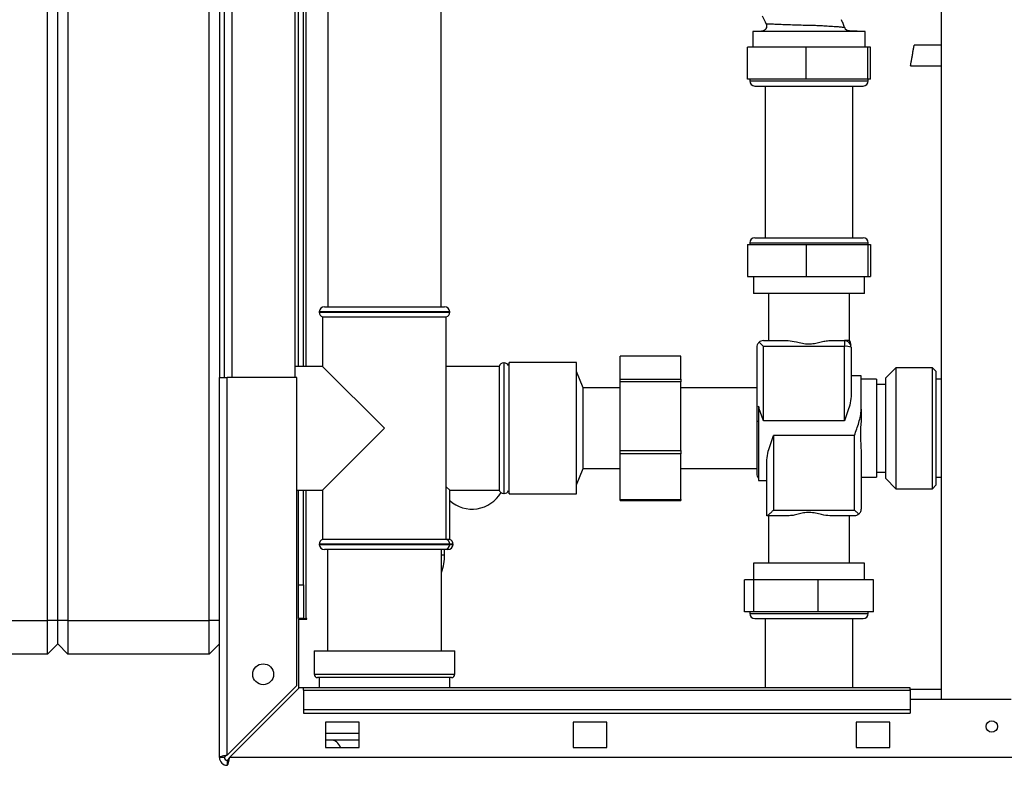
# Paper-space layout 'Blatt3' of a CAD drawing. Units: millimetres. Extents: x 0 to 420, y 0 to 297.
# Drawn here: x 85 to 115, y 150 to 172 of the extents above; entities that cross this region are included whole.
import ezdxf

# ---------------------------------------------------------------- set-up
doc = ezdxf.new("R2010")
doc.units = ezdxf.units.MM
doc.layers.add('SLD-DEFPOINTS', color=7, linetype='Continuous')
doc.styles.add('SLDTEXTSTYLE1', font='TXT', dxfattribs={"width": 0.605})
doc.dimstyles.new('SLDDIMSTYLE0', dxfattribs={"dimtxt": 3.5, "dimasz": 2.5, "dimexe": 0, "dimexo": 0.0625, "dimgap": 0.875, "dimtad": 1, "dimdec": 0, "dimlfac": 10, "dimrnd": 1e-09, "dimzin": 12, "dimdsep": 46, "dimtxsty": 'SLDTEXTSTYLE1', "dimsah": 1, "dimcen": 0.09, "dimadec": 0, "dimazin": 3, "dimtfac": 1, "dimtdec": 0, "dimtofl": 0, "dimtmove": 0, "dimatfit": 3, "dimfxl": 1, "dimfrac": 2, "dimtolj": 1, "dimtzin": 12, "dimarcsym": 0})

# ---------------------------------------------------------------- blocks, each defined once
blk = doc.blocks.new('_D_28')
at = {"layer": 'SLD-DEFPOINTS'}
for p, q in [((140.307, 246.558), (174.745, 246.558)), ((173.745, 140.914), (173.745, 246.558)), ((109.913, 140.914), (174.745, 140.914))]:
    blk.add_line(p, q, dxfattribs=at)
for points in [[(173.745, 246.558), (173.345, 244.058), (174.145, 244.058)], [(173.745, 140.914), (174.145, 143.414), (173.345, 143.414)]]:
    blk.add_solid(points, dxfattribs=at)
at = {"layer": 'SLD-DEFPOINTS', "insert": (169.233, 188.389), "char_height": 3.5, "attachment_point": 1, "rotation": 90, "style": 'SLDTEXTSTYLE1'}
blk.add_mtext('1056', dxfattribs=at)

psp = doc.layouts.new('Blatt3')

# ---------------------------------------------------------------- linework, layer by layer
at = {"color": 7, "linetype": 'Continuous', "lineweight": 30}
for p, q in [((112.838, 228.314), (112.838, 152.214)), ((86.313, 154.564), (86.313, 212.464)), ((86.613, 154.564), (86.613, 212.464)), ((86.913, 212.464), (86.913, 154.564)), ((91.113, 154.564), (91.113, 212.464)), ((91.413, 206.764), (91.413, 161.764)), ((91.563, 161.764), (91.563, 206.764)), ((93.663, 161.764), (93.663, 206.764)), ((93.763, 162.099), (93.763, 206.819)), ((93.913, 162.099), (93.913, 206.819)), ((94.628, 196.464), (94.628, 163.864)), ((97.998, 163.864), (97.998, 196.464)), ((107.508, 172.042), (107.251, 172.033)), ((107.251, 172.033), (107.251, 171.564)), ((110.576, 172.033), (107.251, 172.033)), ((110.576, 172.033), (110.106, 172.05)), ((110.113, 172.048), (110.106, 172.05)), ((110.576, 171.564), (110.576, 172.033)), ((107.087, 170.614), (107.087, 171.564)), ((108.834, 171.564), (107.087, 171.564)), ((108.834, 170.614), (108.834, 171.564)), ((110.661, 171.564), (108.834, 171.564)), ((110.661, 170.614), (110.661, 171.564)), ((110.739, 171.564), (110.661, 171.564)), ((110.739, 170.614), (110.739, 171.564)), ((112.838, 171.627), (112.035, 171.627)), ((111.928, 171.016), (112.838, 171.016)), ((108.834, 170.614), (107.087, 170.614)), ((107.153, 170.614), (107.153, 170.564)), ((107.303, 170.414), (110.523, 170.414)), ((107.613, 170.414), (107.613, 165.914)), ((110.661, 170.614), (108.834, 170.614)), ((110.213, 165.914), (110.213, 170.414)), ((110.739, 170.614), (110.661, 170.614)), ((110.673, 170.564), (110.673, 170.614)), ((107.087, 165.714), (107.087, 164.764)), ((107.087, 165.714), (108.834, 165.714)), ((107.153, 165.764), (107.153, 165.714)), ((107.303, 165.914), (110.523, 165.914)), ((108.834, 165.714), (108.834, 164.764)), ((108.834, 165.714), (110.661, 165.714)), ((110.661, 165.714), (110.661, 164.764)), ((110.661, 165.714), (110.739, 165.714)), ((110.673, 165.714), (110.673, 165.764)), ((110.739, 165.714), (110.739, 164.764)), ((107.087, 164.764), (108.834, 164.764)), ((107.263, 164.764), (107.263, 164.264)), ((108.834, 164.764), (110.661, 164.764)), ((110.563, 164.264), (110.563, 164.764)), ((110.661, 164.764), (110.739, 164.764)), ((110.563, 164.264), (107.263, 164.264)), ((107.713, 164.264), (107.713, 162.864)), ((110.113, 162.864), (110.113, 164.264)), ((94.378, 163.714), (94.378, 163.705)), ((94.528, 163.864), (98.098, 163.864)), ((98.248, 163.705), (98.248, 163.714)), ((94.478, 163.564), (94.478, 162.099)), ((94.478, 163.564), (98.148, 163.564)), ((98.148, 156.964), (98.148, 163.564)), ((107.563, 162.864), (108.291, 162.864)), ((109.535, 162.864), (109.963, 162.864)), ((109.963, 162.864), (109.963, 162.691)), ((107.363, 162.664), (107.363, 160.451)), ((107.563, 160.479), (107.563, 162.691)), ((109.963, 162.691), (107.563, 162.691)), ((109.963, 160.479), (109.963, 162.691)), ((110.163, 162.664), (110.163, 161.206)), ((100.013, 162.214), (99.995, 162.12)), ((102.013, 162.214), (100.013, 162.214)), ((100.013, 162.176), (100.013, 162.214)), ((102.013, 162.176), (102.013, 162.214)), ((105.113, 162.405), (103.313, 162.405)), ((103.313, 162.4), (103.313, 162.405)), ((105.113, 162.4), (103.313, 162.4)), ((103.313, 161.715), (103.313, 162.4)), ((105.113, 162.405), (105.113, 162.4)), ((105.113, 161.715), (105.113, 162.4)), ((94.478, 162.099), (93.663, 162.099)), ((96.313, 160.264), (94.478, 162.099)), ((99.713, 162.099), (98.148, 162.099)), ((99.713, 162.099), (99.713, 160.264)), ((99.863, 162.199), (99.854, 162.199)), ((100.013, 158.314), (100.013, 162.176)), ((102.013, 158.314), (102.013, 162.176)), ((102.213, 161.459), (102.013, 161.949)), ((111.493, 162.059), (111.193, 161.759)), ((112.583, 162.059), (111.493, 162.059)), ((111.493, 162.059), (111.493, 158.469)), ((112.683, 161.959), (112.583, 162.059)), ((112.583, 159.576), (112.583, 162.059)), ((112.683, 161.959), (112.683, 159.614)), ((91.413, 150.494), (91.413, 161.764)), ((91.413, 161.764), (91.643, 161.764)), ((91.643, 150.564), (91.643, 161.764)), ((93.713, 161.764), (91.643, 161.764)), ((93.713, 152.634), (93.713, 161.764)), ((103.313, 161.715), (105.113, 161.715)), ((103.313, 161.639), (103.313, 161.715)), ((105.113, 161.639), (103.313, 161.639)), ((103.313, 159.598), (103.313, 161.639)), ((105.113, 161.715), (105.113, 161.639)), ((105.113, 159.598), (105.113, 161.639)), ((110.463, 161.814), (110.163, 161.814)), ((110.463, 160.83), (110.463, 161.814)), ((110.913, 161.714), (110.463, 161.714)), ((110.913, 161.714), (110.913, 160.264)), ((111.193, 158.769), (111.193, 161.759)), ((112.838, 161.714), (112.683, 161.714)), ((103.313, 161.459), (102.213, 161.459)), ((102.213, 161.044), (102.213, 161.459)), ((107.363, 161.464), (105.113, 161.464)), ((111.193, 161.564), (110.913, 161.564)), ((102.213, 159.069), (102.213, 161.044)), ((107.413, 160.919), (107.413, 158.714)), ((110.463, 160.83), (110.463, 160.6)), ((107.363, 160.451), (107.363, 158.914)), ((109.963, 160.479), (107.563, 160.479)), ((94.478, 158.429), (96.313, 160.264)), ((99.713, 160.264), (99.713, 158.429)), ((110.913, 160.264), (110.913, 158.814)), ((110.263, 160.048), (107.863, 160.048)), ((107.863, 160.048), (107.863, 157.836)), ((110.263, 157.836), (110.263, 160.048)), ((103.313, 159.598), (105.113, 159.598)), ((103.313, 159.503), (103.313, 159.598)), ((105.113, 159.598), (105.113, 159.503)), ((112.583, 158.469), (112.583, 159.576)), ((112.683, 159.614), (112.683, 158.569)), ((105.113, 159.503), (103.313, 159.503)), ((103.313, 158.146), (103.313, 159.503)), ((105.113, 158.146), (105.113, 159.503)), ((107.663, 157.664), (107.663, 159.322)), ((110.463, 159.552), (110.463, 157.864)), ((102.013, 158.579), (102.213, 159.069)), ((102.213, 159.069), (103.313, 159.069)), ((105.113, 159.064), (107.363, 159.064)), ((107.413, 158.714), (107.663, 158.714)), ((110.463, 158.814), (110.913, 158.814)), ((110.913, 158.964), (111.193, 158.964)), ((111.193, 158.769), (111.493, 158.469)), ((112.683, 158.814), (112.838, 158.814)), ((93.713, 158.429), (94.478, 158.429)), ((93.763, 155.614), (93.763, 158.429)), ((93.913, 155.614), (93.913, 158.429)), ((94.478, 158.429), (94.478, 156.964)), ((98.248, 158.429), (98.148, 158.529)), ((98.248, 158.429), (99.713, 158.429)), ((98.248, 156.964), (98.248, 158.429)), ((99.995, 158.407), (100.013, 158.314)), ((111.493, 158.469), (112.583, 158.469)), ((112.583, 158.469), (112.683, 158.569)), ((99.854, 158.329), (99.863, 158.329)), ((100.013, 158.314), (102.013, 158.314)), ((103.313, 158.146), (105.113, 158.146)), ((103.313, 158.122), (103.313, 158.146)), ((103.313, 158.122), (105.113, 158.122)), ((105.113, 158.146), (105.113, 158.122)), ((107.863, 157.836), (110.263, 157.836)), ((108.291, 157.664), (107.665, 157.664)), ((107.713, 157.664), (107.713, 156.264)), ((110.263, 157.664), (109.535, 157.664)), ((110.113, 156.264), (110.113, 157.664)), ((96.313, 156.964), (94.478, 156.964)), ((98.148, 156.964), (96.313, 156.964)), ((98.248, 156.964), (98.148, 156.964)), ((94.378, 156.822), (94.378, 156.814)), ((98.098, 156.664), (94.528, 156.664)), ((94.623, 156.664), (94.623, 153.664)), ((98.003, 153.664), (98.003, 156.664)), ((98.098, 156.509), (98.098, 156.664)), ((98.198, 156.664), (98.098, 156.664)), ((98.248, 156.814), (98.248, 156.822)), ((98.348, 156.814), (98.348, 156.822)), ((107.263, 156.264), (107.263, 155.764)), ((110.563, 156.264), (107.263, 156.264)), ((110.563, 155.764), (110.563, 156.264)), ((93.763, 155.614), (93.913, 155.614)), ((93.763, 154.614), (93.763, 155.614)), ((93.913, 155.614), (93.913, 154.614)), ((107.003, 154.814), (107.003, 155.764)), ((107.278, 155.764), (107.003, 155.764)), ((107.278, 154.814), (107.278, 155.764)), ((109.188, 155.764), (107.278, 155.764)), ((109.188, 154.814), (109.188, 155.764)), ((110.823, 155.764), (109.188, 155.764)), ((110.823, 154.814), (110.823, 155.764)), ((93.913, 154.614), (93.763, 154.614)), ((93.913, 154.614), (93.993, 154.614)), ((94.008, 154.614), (93.993, 154.614)), ((94.008, 154.599), (94.008, 154.614)), ((107.278, 154.814), (107.003, 154.814)), ((107.153, 154.814), (107.153, 154.764)), ((109.188, 154.814), (107.278, 154.814)), ((107.303, 154.614), (109.896, 154.614)), ((107.613, 154.614), (107.613, 152.564)), ((110.823, 154.814), (109.188, 154.814)), ((109.896, 154.614), (110.523, 154.614)), ((110.213, 152.564), (110.213, 154.614)), ((110.673, 154.764), (110.673, 154.814)), ((82.113, 154.564), (86.313, 154.564)), ((86.613, 154.564), (86.313, 154.564)), ((86.313, 153.564), (86.313, 154.564)), ((86.913, 154.564), (86.613, 154.564)), ((86.613, 153.864), (86.613, 154.564)), ((86.913, 154.564), (86.913, 153.564)), ((86.913, 154.564), (91.113, 154.564)), ((91.113, 153.564), (91.113, 154.564)), ((91.413, 154.564), (91.113, 154.564)), ((93.763, 154.599), (93.763, 152.543)), ((93.763, 154.599), (94.008, 154.599)), ((86.613, 153.864), (86.313, 153.564)), ((86.913, 153.564), (86.613, 153.864)), ((91.413, 153.864), (91.113, 153.564)), ((86.313, 153.564), (82.113, 153.564)), ((91.113, 153.564), (86.913, 153.564)), ((94.228, 153.664), (94.228, 152.964)), ((94.228, 153.664), (96.313, 153.664)), ((96.313, 153.664), (98.398, 153.664)), ((98.398, 152.964), (98.398, 153.664)), ((96.313, 152.864), (94.328, 152.864)), ((94.378, 152.864), (94.378, 152.564)), ((98.298, 152.864), (96.313, 152.864)), ((98.248, 152.564), (98.248, 152.864)), ((93.713, 152.634), (91.643, 150.564)), ((91.714, 150.494), (93.784, 152.564)), ((93.913, 152.564), (93.784, 152.564)), ((111.913, 152.564), (93.913, 152.564)), ((93.913, 152.496), (93.913, 152.564)), ((111.913, 152.496), (111.913, 152.564)), ((93.913, 152.496), (93.913, 151.916)), ((93.913, 152.496), (111.913, 152.496)), ((112.838, 152.514), (111.913, 152.514)), ((111.913, 152.496), (111.913, 151.916)), ((114.913, 152.214), (111.913, 152.214)), ((93.913, 151.916), (93.913, 151.81)), ((93.913, 151.916), (111.913, 151.916)), ((93.913, 151.81), (111.913, 151.81)), ((111.913, 151.916), (111.913, 151.81)), ((95.563, 151.539), (94.563, 151.539)), ((94.563, 151.539), (94.563, 150.789)), ((95.563, 150.789), (95.563, 151.539)), ((101.913, 151.539), (101.913, 150.789)), ((102.913, 151.539), (101.913, 151.539)), ((102.913, 150.789), (102.913, 151.539)), ((111.313, 151.539), (110.313, 151.539)), ((110.313, 151.539), (110.313, 150.789)), ((111.313, 150.789), (111.313, 151.539)), ((94.563, 151.014), (94.578, 151.014)), ((95.563, 151.014), (94.578, 151.014)), ((94.563, 150.789), (95.563, 150.789)), ((101.913, 150.789), (102.913, 150.789)), ((110.313, 150.789), (111.313, 150.789)), ((91.563, 150.494), (91.413, 150.494)), ((91.643, 150.414), (91.643, 150.264)), ((146.112, 150.494), (91.714, 150.494))]:
    psp.add_line(p, q, dxfattribs=at)
at = {"color": 1, "linetype": 'Continuous', "lineweight": 30}
for p, q in [((91.793, 161.764), (91.793, 206.764)), ((93.993, 162.099), (93.993, 206.819)), ((107.643, 172.247), (107.643, 172.247)), ((107.153, 170.564), (110.673, 170.564)), ((107.153, 165.764), (110.673, 165.764)), ((98.248, 163.714), (94.378, 163.714)), ((94.378, 163.705), (96.313, 163.705)), ((96.313, 163.705), (98.248, 163.705)), ((99.854, 162.199), (99.854, 158.329)), ((99.863, 160.264), (99.863, 162.199)), ((99.863, 158.329), (99.863, 160.264)), ((93.993, 154.614), (93.993, 158.429)), ((98.248, 156.822), (94.378, 156.822)), ((94.378, 156.814), (98.248, 156.814)), ((98.348, 156.822), (98.248, 156.822)), ((98.248, 156.814), (98.348, 156.814)), ((98.003, 156.509), (98.098, 156.509)), ((107.153, 154.764), (109.988, 154.764)), ((109.988, 154.764), (110.673, 154.764)), ((94.228, 152.964), (96.313, 152.964)), ((96.313, 152.964), (98.398, 152.964)), ((94.563, 151.214), (95.563, 151.214))]:
    psp.add_line(p, q, dxfattribs=at)
at = {"color": 7, "linetype": 'Continuous', "lineweight": 30}
for centre, radius in [((92.713, 152.964), 0.31), ((114.338, 151.414), 0.17)]:
    psp.add_circle(centre, radius, dxfattribs=at)
for centre, radius, start, end in [((110.111, 172.2), 0.15, 199.9282, 268), ((107.303, 170.564), 0.15, 180, 270), ((110.523, 170.564), 0.15, 270, 0), ((107.303, 165.764), 0.15, 90, 180), ((110.523, 165.764), 0.15, 0, 90), ((94.528, 163.714), 0.15, 90, 180), ((94.528, 163.705), 0.15, 180, 250.5288), ((98.098, 163.714), 0.15, 0, 90), ((98.098, 163.705), 0.15, 289.4712, 0), ((109.963, 162.664), 0.2, 0, 90), ((110.012, 162.311), 0.383, 66.8152, 97.3464), ((99.854, 162.049), 0.15, 90, 160.5288), ((99.863, 162.049), 0.15, 28.3752, 90), ((107.409, 160.403), 0.0668, 86.6862, 133.7242), ((107.563, 158.914), 0.2, 180, 221.4096), ((99.854, 158.479), 0.15, 199.4712, 270), ((99.863, 158.479), 0.15, 270, 331.6248), ((98.913, 158.864), 1, 228.3177, 329.2836), ((94.528, 156.822), 0.15, 109.4712, 180), ((98.098, 156.822), 0.15, 0, 70.5288), ((98.198, 156.822), 0.15, 0, 70.5288), ((94.528, 156.814), 0.15, 180, 270), ((98.098, 156.814), 0.15, 270, 0), ((98.198, 156.814), 0.15, 270, 0), ((96.598, 156.509), 1.5, 339.4991, 0), ((107.303, 154.764), 0.15, 180, 270), ((110.523, 154.764), 0.15, 270, 0), ((94.328, 152.964), 0.1, 180, 270), ((98.298, 152.964), 0.1, 270, 0), ((94.713, 150.714), 0.3, 14.4775, 90), ((91.643, 150.494), 0.23, 180, 270), ((91.643, 150.494), 0.08, 180, 270)]:
    psp.add_arc(centre, radius, start, end, dxfattribs=at)
for points, knots in [([(107.521, 172.499), (107.567, 172.419), (107.614, 172.338), (107.641, 172.248), (107.642, 172.246)], [0, 0, 0, 0, 0.974547, 1, 1, 1, 1]), ([(107.643, 172.247), (107.646, 172.236), (107.653, 172.215), (107.654, 172.18), (107.646, 172.143), (107.629, 172.109), (107.604, 172.08), (107.574, 172.058), (107.541, 172.045), (107.519, 172.043), (107.508, 172.042)], [0, 0, 0, 0, 0.112464, 0.235023, 0.365373, 0.5, 0.634627, 0.764977, 0.887536, 1, 1, 1, 1]), ([(107.644, 172.247), (107.648, 172.237), (107.655, 172.215), (107.656, 172.18), (107.649, 172.143), (107.632, 172.108), (107.607, 172.079), (107.576, 172.058), (107.544, 172.045), (107.521, 172.042), (107.511, 172.041)], [0, 0, 0, 0, 0.112345, 0.234874, 0.365275, 0.5, 0.634726, 0.765126, 0.887655, 1, 1, 1, 1]), ([(107.644, 172.247), (107.644, 172.247), (107.634, 172.246), (107.639, 172.246), (107.643, 172.247)], [0, 0, 0, 0, 0.000107, 1, 1, 1, 1]), ([(109.97, 172.148), (109.955, 172.187), (109.926, 172.266), (109.893, 172.343), (109.876, 172.382)], [0, 0, 0, 0, 0.4957, 1, 1, 1, 1]), ([(107.508, 172.042), (107.506, 172.042), (107.504, 172.042), (107.511, 172.041), (107.514, 172.041)], [0, 0, 0, 0, 0.6609012, 1, 1, 1, 1]), ([(110.113, 172.048), (110.107, 172.049), (110.095, 172.05), (110.088, 172.051), (110.085, 172.052)], [0, 0, 0, 0, 0.499747, 1, 1, 1, 1]), ([(111.982, 171.322), (111.988, 171.358), (111.998, 171.414), (112.01, 171.484), (112.019, 171.534), (112.026, 171.576), (112.032, 171.607), (112.035, 171.625), (112.035, 171.626), (112.035, 171.626)], [0, 0, 0, 0, 0.225141, 0.351167, 0.483774, 0.620456, 0.758197, 0.893837, 1, 1, 1, 1]), ([(111.928, 171.017), (111.928, 171.018), (111.928, 171.019), (111.932, 171.036), (111.937, 171.067), (111.944, 171.109), (111.953, 171.159), (111.965, 171.229), (111.975, 171.286), (111.982, 171.322)], [0, 0, 0, 0, 0.105983, 0.241651, 0.379419, 0.516129, 0.648762, 0.774814, 1, 1, 1, 1]), ([(107.432, 162.815), (107.41, 162.79), (107.37, 162.743), (107.365, 162.689), (107.363, 162.664)], [0, 0, 0, 0, 0.542723, 1, 1, 1, 1]), ([(107.563, 162.864), (107.536, 162.861), (107.49, 162.857), (107.449, 162.827), (107.432, 162.815)], [0, 0, 0, 0, 0.5760943, 1, 1, 1, 1]), ([(107.563, 162.691), (107.536, 162.717), (107.49, 162.763), (107.449, 162.799), (107.432, 162.815)], [0, 0, 0, 0, 0.576094, 1, 1, 1, 1]), ([(108.291, 162.864), (108.372, 162.855), (108.509, 162.84), (108.716, 162.783), (108.898, 162.754), (109.076, 162.777), (109.235, 162.816), (109.391, 162.853), (109.487, 162.86), (109.535, 162.864)], [0, 0, 0, 0, 0.207378, 0.349387, 0.495373, 0.62108, 0.751812, 0.874248, 1, 1, 1, 1]), ([(110.099, 162.864), (110.102, 162.864), (110.112, 162.864), (110.043, 162.864), (109.975, 162.864), (109.963, 162.864)], [0, 0, 0, 0, 0.27066, 0.873742, 1, 1, 1, 1]), ([(110.163, 162.73), (110.161, 162.755), (110.156, 162.804), (110.127, 162.844), (110.113, 162.864)], [0, 0, 0, 0, 0.499976, 1, 1, 1, 1]), ([(110.163, 161.206), (110.153, 161.121), (110.135, 160.966), (110.05, 160.72), (109.993, 160.562), (109.963, 160.48), (109.963, 160.479)], [0, 0, 0, 0, 0.372626, 0.680597, 0.996974, 1, 1, 1, 1]), ([(107.563, 160.479), (107.563, 160.48), (107.536, 160.555), (107.48, 160.704), (107.436, 160.846), (107.413, 160.919)], [0, 0, 0, 0, 0.005151, 0.49736, 1, 1, 1, 1]), ([(110.263, 160.048), (110.263, 160.049), (110.309, 160.175), (110.378, 160.367), (110.445, 160.626), (110.463, 160.759), (110.463, 160.827), (110.463, 160.83)], [0, 0, 0, 0, 0.003025, 0.492395, 0.736031, 0.987094, 1, 1, 1, 1]), ([(110.463, 160.6), (110.461, 160.534), (110.456, 160.401), (110.43, 160.131), (110.446, 159.836), (110.458, 159.633), (110.463, 159.552)], [0, 0, 0, 0, 0.185407, 0.374725, 0.748864, 1, 1, 1, 1]), ([(107.663, 159.322), (107.673, 159.406), (107.692, 159.561), (107.776, 159.807), (107.833, 159.966), (107.863, 160.047), (107.863, 160.048)], [0, 0, 0, 0, 0.372626, 0.680597, 0.996974, 1, 1, 1, 1]), ([(107.863, 157.836), (107.837, 157.811), (107.786, 157.761), (107.724, 157.705), (107.68, 157.67), (107.67, 157.666), (107.665, 157.664)], [0, 0, 0, 0, 0.30779, 0.611837, 0.821859, 1, 1, 1, 1]), ([(110.263, 157.836), (110.29, 157.81), (110.336, 157.765), (110.377, 157.728), (110.394, 157.713)], [0, 0, 0, 0, 0.576094, 1, 1, 1, 1]), ([(110.394, 157.713), (110.416, 157.738), (110.456, 157.784), (110.461, 157.839), (110.463, 157.864)], [0, 0, 0, 0, 0.542723, 1, 1, 1, 1]), ([(109.535, 157.664), (109.454, 157.673), (109.317, 157.688), (109.11, 157.744), (108.928, 157.773), (108.75, 157.751), (108.591, 157.711), (108.436, 157.674), (108.34, 157.667), (108.291, 157.664)], [0, 0, 0, 0, 0.207378, 0.349387, 0.495373, 0.62108, 0.751812, 0.874248, 1, 1, 1, 1]), ([(110.394, 157.713), (110.372, 157.697), (110.33, 157.669), (110.284, 157.665), (110.263, 157.664)], [0, 0, 0, 0, 0.545541, 1, 1, 1, 1]), ([(91.643, 150.564), (91.618, 150.559), (91.566, 150.549), (91.497, 150.534), (91.444, 150.519), (91.417, 150.505), (91.414, 150.497), (91.413, 150.494)], [0, 0, 0, 0, 0.209052, 0.427821, 0.646592, 0.865364, 1, 1, 1, 1]), ([(91.643, 150.564), (91.631, 150.558), (91.609, 150.545), (91.582, 150.527), (91.566, 150.51), (91.564, 150.499), (91.563, 150.494)], [0, 0, 0, 0, 0.2841548, 0.5309932, 0.7777477, 1, 1, 1, 1]), ([(91.643, 150.264), (91.646, 150.264), (91.65, 150.265), (91.658, 150.275), (91.665, 150.289), (91.67, 150.303), (91.673, 150.314), (91.676, 150.322), (91.679, 150.333), (91.683, 150.348), (91.686, 150.361), (91.689, 150.372), (91.691, 150.384), (91.695, 150.398), (91.698, 150.416), (91.702, 150.432), (91.705, 150.45), (91.709, 150.469), (91.712, 150.485), (91.714, 150.494)], [0, 0, 0, 0, 0.10346, 0.20896, 0.317161, 0.399885, 0.427778, 0.454643, 0.508593, 0.563318, 0.618835, 0.646728, 0.673593, 0.727544, 0.782268, 0.837786, 0.865679, 0.932569, 1, 1, 1, 1]), ([(91.643, 150.414), (91.645, 150.414), (91.648, 150.414), (91.653, 150.415), (91.658, 150.418), (91.663, 150.421), (91.667, 150.425), (91.672, 150.429), (91.676, 150.434), (91.681, 150.44), (91.685, 150.446), (91.689, 150.452), (91.694, 150.459), (91.699, 150.468), (91.706, 150.48), (91.711, 150.489), (91.714, 150.494)], [0, 0, 0, 0, 0.069463, 0.139564, 0.211701, 0.284553, 0.345163, 0.406196, 0.468555, 0.531375, 0.591965, 0.65342, 0.715315, 0.778112, 0.888094, 1, 1, 1, 1])]:
    psp.add_open_spline(points, degree=3, knots=knots, dxfattribs=at)
at = {"color": 1, "linetype": 'Continuous', "lineweight": 30}
for points, knots in [([(109.97, 172.148), (109.972, 172.148), (109.977, 172.147), (109.985, 172.143), (109.913, 172.155), (109.799, 172.167), (109.614, 172.178), (109.42, 172.189), (109.231, 172.201), (109.056, 172.21), (108.849, 172.208), (108.612, 172.218), (108.363, 172.225), (108.133, 172.235), (107.934, 172.242), (107.779, 172.248), (107.672, 172.25), (107.654, 172.248), (107.644, 172.247)], [0, 0, 0, 0, 0.075939, 0.143648, 0.210541, 0.272603, 0.335819, 0.39903, 0.441115, 0.48583, 0.535159, 0.602032, 0.668929, 0.735486, 0.80186, 0.867948, 0.93366, 1, 1, 1, 1]), ([(107.514, 172.041), (107.515, 172.041), (107.52, 172.041), (107.561, 172.04), (107.662, 172.039), (107.805, 172.039), (107.943, 172.039), (108.057, 172.039), (108.182, 172.039), (108.322, 172.039), (108.491, 172.039), (108.679, 172.039), (108.859, 172.039), (109.015, 172.039), (109.111, 172.039), (109.158, 172.039), (109.158, 172.039), (109.158, 172.039), (109.158, 172.039), (109.158, 172.039), (109.158, 172.039), (109.159, 172.039), (109.159, 172.039), (109.159, 172.039), (109.16, 172.039), (109.161, 172.039), (109.164, 172.039), (109.17, 172.039), (109.182, 172.039), (109.202, 172.039), (109.243, 172.039), (109.324, 172.038), (109.44, 172.038), (109.572, 172.038), (109.695, 172.038), (109.806, 172.039), (109.905, 172.04), (109.982, 172.041), (110.039, 172.042), (110.079, 172.044), (110.122, 172.045), (110.117, 172.047), (110.113, 172.048)], [0, 0, 0, 0, 0.02543, 0.071427, 0.142751, 0.214095, 0.248064, 0.285558, 0.321452, 0.357023, 0.401208, 0.454439, 0.499912, 0.535655, 0.5714, 0.571401, 0.571401, 0.571403, 0.571405, 0.571411, 0.571421, 0.571442, 0.571483, 0.571566, 0.571732, 0.572062, 0.572717, 0.574007, 0.576508, 0.581191, 0.589274, 0.607144, 0.642865, 0.678586, 0.714304, 0.750031, 0.785742, 0.821449, 0.857163, 0.892903, 0.928622, 1, 1, 1, 1])]:
    psp.add_open_spline(points, degree=3, knots=knots, dxfattribs=at)

# ---------------------------------------------------------------- dimensions: what is measured, and where the dimension line sits
at = {"layer": 'SLD-DEFPOINTS'}
dim = psp.add_linear_dim(base=(173.745, 246.558), p1=(108.913, 140.914), p2=(139.307, 246.558), angle=90, dimstyle='SLDDIMSTYLE0', dxfattribs=at)
dim.commit()
dim.dimension.update_dxf_attribs({"geometry": '_D_28', "text_midpoint": (173.745, 193.736), "dimtype": 160})

doc.saveas('drawing.dxf')
